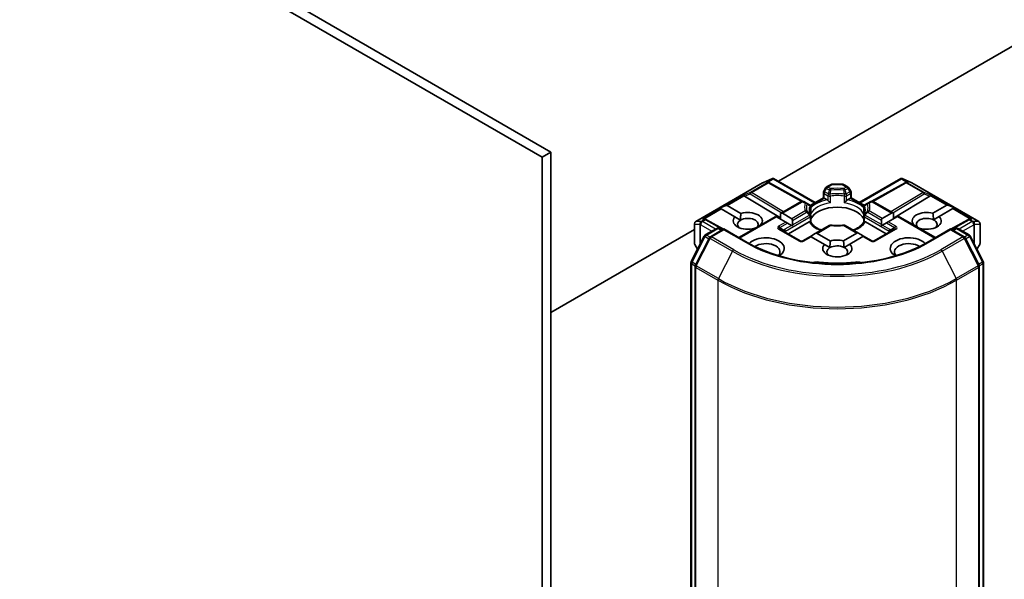
# Model space of a CAD drawing. Units: millimetres. Extents: x -944 to 5046, y 24 to 867.
# Drawn here: x -245 to -187, y 247 to 280 of the extents above; entities that cross this region are included whole.
import ezdxf

# ---------------------------------------------------------------- set-up
doc = ezdxf.new("R2010")
doc.units = ezdxf.units.MM
doc.header["$LTSCALE"] = 3
doc.layers.add('Visible (ISO)', color=7, linetype='Continuous', lineweight=35)
doc.layers.add('Visible Narrow (ISO)', color=7, linetype='Continuous', lineweight=25)

msp = doc.modelspace()

# ---------------------------------------------------------------- linework, layer by layer
at = {"layer": 'Visible (ISO)'}
for p, q in [((-213.9666, 272.0782), (-284.6772, 312.903)), ((-285.2076, 312.5968), (-214.4969, 271.772)), ((-200.4876, 270.3481), (-184.5156, 279.5695)), ((-213.9666, 272.0782), (-214.4969, 271.772)), ((-213.9666, 204.3089), (-213.9666, 272.0782)), ((-214.4969, 271.772), (-214.4969, 204.0028)), ((-201.4113, 270.2522), (-200.8397, 270.5026)), ((-201.0712, 270.2857), (-201.0184, 270.2592)), ((-200.8026, 270.5178), (-200.8026, 270.4792)), ((-200.7733, 270.513), (-198.3041, 269.0874)), ((-195.6878, 269.0874), (-193.2187, 270.513)), ((-193.1894, 270.5178), (-193.1894, 270.4792)), ((-193.1523, 270.5026), (-192.5807, 270.2522)), ((-192.9736, 270.2592), (-192.9208, 270.2857)), ((-205.3847, 267.9593), (-201.4261, 270.2448)), ((-201.0127, 270.2562), (-199.0496, 269.1612)), ((-197.683, 269.9536), (-197.7976, 269.755)), ((-197.6281, 270.0085), (-197.3624, 270.1619)), ((-196.7046, 270.182), (-197.2874, 270.182)), ((-196.3639, 270.0085), (-196.6296, 270.1619)), ((-196.1943, 269.755), (-196.309, 269.9536)), ((-192.9793, 270.2562), (-194.9424, 269.1612)), ((-192.5658, 270.2448), (-188.6073, 267.9593)), ((-202.4938, 269.4564), (-200.3547, 268.178)), ((-200.3547, 268.4342), (-199.1302, 269.1412)), ((-198.8175, 269.0473), (-198.9802, 269.1412)), ((-198.6028, 268.915), (-197.8177, 269.3683)), ((-197.8177, 269.3683), (-197.8177, 269.68)), ((-197.7738, 269.3429), (-197.8177, 269.3683)), ((-197.7738, 269.3429), (-197.6032, 269.2444)), ((-196.3888, 269.2444), (-196.2182, 269.3429)), ((-196.1742, 269.3683), (-196.2182, 269.3429)), ((-196.1742, 269.68), (-196.1742, 269.3683)), ((-196.1742, 269.3683), (-195.3891, 268.915)), ((-195.0118, 269.1412), (-195.1744, 269.0473)), ((-193.6676, 268.4518), (-194.8618, 269.1412)), ((-191.4982, 269.4564), (-193.6676, 268.1598)), ((-203.9728, 268.7577), (-203.6098, 268.9074)), ((-203.9728, 268.7577), (-203.9209, 268.7278)), ((-203.8785, 268.7033), (-203.9209, 268.7278)), ((-203.0614, 268.2316), (-203.8785, 268.7033)), ((-203.5249, 268.9074), (-202.7079, 268.4357)), ((-198.6392, 268.9444), (-198.8175, 269.0473)), ((-198.5642, 268.8145), (-198.5642, 268.4482)), ((-195.4278, 268.4482), (-195.4278, 268.8145)), ((-195.1744, 269.0473), (-195.3528, 268.9444)), ((-191.3245, 268.4474), (-190.4974, 268.925)), ((-190.1439, 268.7209), (-190.9526, 268.2539)), ((-190.0496, 268.7753), (-190.4126, 268.925)), ((-190.1014, 268.7453), (-190.1439, 268.7209)), ((-190.0496, 268.7753), (-190.1014, 268.7453)), ((-204.8365, 268.1118), (-204.746, 268.0663)), ((-203.7356, 267.5029), (-204.7403, 268.0632)), ((-203.0614, 268.2316), (-202.734, 268.0425)), ((-202.8296, 267.0054), (-200.6462, 268.266)), ((-200.6022, 268.2406), (-200.6462, 268.266)), ((-200.0451, 267.919), (-200.6022, 268.2406)), ((-200.3547, 268.4342), (-200.3547, 268.0977)), ((-200.2487, 268.4448), (-199.6916, 268.1231)), ((-199.8951, 267.22), (-198.6639, 267.9309)), ((-199.6476, 268.026), (-199.6476, 267.7612)), ((-198.5642, 268.3002), (-198.5642, 267.9359)), ((-195.4278, 267.9359), (-195.4278, 268.3002)), ((-195.3281, 267.9309), (-194.0969, 267.22)), ((-194.3747, 267.7788), (-194.3747, 268.0435)), ((-194.3308, 268.1406), (-193.7737, 268.4623)), ((-193.9772, 267.9365), (-194.0833, 267.8753)), ((-193.4201, 268.2582), (-193.9772, 267.9365)), ((-193.6676, 268.1153), (-193.6676, 268.4518)), ((-193.3762, 268.2835), (-193.4201, 268.2582)), ((-191.1624, 267.0054), (-193.3762, 268.2835)), ((-191.2894, 268.0595), (-190.9526, 268.2539)), ((-189.2517, 268.0632), (-190.2564, 267.5029)), ((-189.246, 268.0663), (-189.1554, 268.1118)), ((-213.9666, 262.566), (-205.4597, 267.4774)), ((-205.4597, 267.8294), (-205.4597, 266.6659)), ((-204.8205, 267.1623), (-204.1421, 267.554)), ((-203.7135, 267.5157), (-204.5166, 267.052)), ((-203.9921, 267.554), (-203.8196, 267.4544)), ((-203.7135, 267.465), (-203.7135, 267.5157)), ((-202.3304, 266.7171), (-203.7135, 267.5157)), ((-201.8836, 267.5516), (-201.8907, 267.5557)), ((-201.5372, 267.7598), (-201.5301, 267.7557)), ((-199.1923, 266.8142), (-200.3944, 267.5083)), ((-199.9391, 267.8577), (-200.0451, 267.919)), ((-199.7098, 267.7254), (-199.9391, 267.8577)), ((-199.6572, 267.695), (-199.7098, 267.7254)), ((-197.4655, 267.7246), (-198.2956, 267.2454)), ((-195.7268, 267.2629), (-196.5265, 267.7246)), ((-193.5976, 267.5083), (-194.7997, 266.8142)), ((-194.3126, 267.7429), (-194.3652, 267.7125)), ((-194.0833, 267.8753), (-194.3126, 267.7429)), ((-192.4923, 267.7732), (-192.4752, 267.7831)), ((-190.2785, 267.5157), (-191.6616, 266.7171)), ((-190.2785, 267.5157), (-190.2785, 267.465)), ((-189.4753, 267.052), (-190.2785, 267.5157)), ((-190.1724, 267.4544), (-189.9999, 267.554)), ((-189.8499, 267.554), (-189.1715, 267.1623)), ((-188.5323, 266.6659), (-188.5323, 267.8294)), ((-205.6503, 265.5868), (-204.8792, 267.1005)), ((-204.5753, 266.9902), (-205.4028, 265.3658)), ((-198.587, 267.0771), (-199.0423, 266.8142)), ((-198.543, 267.0518), (-198.587, 267.0771)), ((-197.7581, 266.5986), (-198.543, 267.0518)), ((-198.2956, 267.2454), (-198.5249, 267.113)), ((-198.1895, 267.2559), (-197.4046, 266.8027)), ((-196.6278, 266.8144), (-195.8329, 267.2734)), ((-195.4793, 267.0693), (-196.2559, 266.6209)), ((-195.7268, 267.2629), (-195.4975, 267.1305)), ((-195.4354, 267.0947), (-195.4793, 267.0693)), ((-194.9497, 266.8142), (-195.4354, 267.0947)), ((-188.5892, 265.3658), (-189.4167, 266.9902)), ((-189.1128, 267.1005), (-188.3417, 265.5868)), ((-205.4396, 266.5909), (-205.2798, 266.3141)), ((-197.7581, 266.5986), (-197.4307, 266.4095)), ((-196.5927, 266.4265), (-196.2559, 266.6209)), ((-188.7122, 266.3141), (-188.5524, 266.5909)), ((-205.6666, 195.8857), (-205.6666, 265.5187)), ((-205.4191, 265.2977), (-205.4191, 195.5759)), ((-188.5728, 195.5759), (-188.5728, 265.2977)), ((-188.3254, 265.5187), (-188.3254, 195.8857))]:
    msp.add_line(p, q, dxfattribs=at)
for centre, start, end in [((-201.3511, 270.1149), 113.654169, 120), ((-201.0858, 270.1252), 60.849958, 63.31121), ((-197.6677, 269.68), 150, 180), ((-197.5531, 269.8786), 120, 150), ((-197.2874, 270.032), 90, 120), ((-196.7046, 270.032), 60, 90), ((-196.4389, 269.8786), 30, 60), ((-196.3242, 269.68), 0, 30), ((-192.9062, 270.1252), 116.68879, 119.150042), ((-192.6408, 270.1149), 60, 66.345831), ((-199.0552, 269.0113), 60, 120), ((-194.9368, 269.0113), 60, 120), ((-198.7142, 268.8145), 0, 60.000009), ((-195.2778, 268.8145), 120, 180), ((-205.3097, 267.8294), 120, 180), ((-204.8133, 267.9322), 60.849958, 63.31121), ((-198.7142, 268.3002), 0, 24.180212), ((-195.2778, 268.3002), 155.819788, 180), ((-189.1786, 267.9322), 116.68879, 119.150042), ((-188.6823, 267.8294), 0, 60), ((-204.0671, 267.4241), 60, 120), ((-197.3905, 267.5947), 83.152527, 120), ((-196.6015, 267.5947), 60, 96.847473), ((-189.9249, 267.4241), 60, 120), ((-204.7455, 267.0324), 120, 153.004492), ((-204.4416, 266.9221), 120, 153.004492), ((-199.1173, 266.9441), 240, 300), ((-194.8747, 266.9441), 240, 300), ((-189.5503, 266.9221), 26.995508, 60), ((-189.2465, 267.0324), 26.995508, 60), ((-205.3097, 266.6659), 180, 210), ((-188.6823, 266.6659), 330, 0), ((-205.5166, 265.5187), 153.004492, 180), ((-205.2691, 265.2977), 153.004492, 180), ((-188.7228, 265.2977), 0, 26.995508), ((-188.4754, 265.5187), 0, 26.995508)]:
    msp.add_arc(centre, 0.15, start, end, dxfattribs=at)
for centre, major_axis, ratio, start_param, end_param in [((-201.1488, 270.1568), (0.1589, 0.0046), 0.9268026, 1.3125137, 1.9560148), ((-201.111, 270.1378), (-0.1034, 0.1438), 0.8001954, 5.2907241, 5.5595571), ((-200.814, 270.3501), (0.3148, 0.1592), 0.4222748, 1.3249975, 1.5594287), ((-193.178, 270.3501), (-0.3148, 0.1592), 0.4222748, 4.7237566, 4.9581877), ((-192.881, 270.1378), (-0.1034, -0.1438), 0.8001954, 3.8652209, 4.1340538), ((-192.8432, 270.1568), (-0.1589, 0.0046), 0.9268026, 4.3271705, 4.9706716), ((-202.4893, 269.3829), (0.0663, -0.1349), 0.1137262, 2.3638175, 3.0073186), ((-202.2443, 269.4835), (-0.2872, 0.0205), 0.3026251, 0.2228992, 0.5400652), ((-191.7477, 269.4835), (0.2872, 0.0205), 0.3026251, 5.7431201, 6.0602861), ((-191.5027, 269.3829), (-0.0663, -0.1349), 0.1137262, 3.2758667, 3.9193678), ((-203.631, 268.7237), (0.1061, 0.1837), 0.5773503, 0, 0.6435011), ((-202.2993, 267.9957), (0.8647, 0), 0.5773503, 5.7910746, 8.3460923), ((-196.996, 267.8732), (1.625, 0), 0.5773503, 0.265163, 2.8764297), ((-191.6927, 267.9957), (-0.8647, 0), 0.5773503, 4.2726222, 6.722952), ((-190.3914, 268.7413), (-0.1061, 0.1837), 0.5773503, 5.6396842, 6.2831853), ((-204.9141, 267.9829), (0.1589, 0.0046), 0.9268026, 1.3125137, 1.9560148), ((-204.8763, 267.9639), (-0.1034, 0.1438), 0.8001954, 5.2907241, 5.5595571), ((-202.2993, 267.9957), (-0.8647, 0), 0.5773503, 5.7910746, 8.3460923), ((-202.2993, 267.7916), (-0.6147, 0), 0.5773503, 5.4977871, 6.8815928), ((-202.2993, 267.7916), (0.6147, 0), 0.5773503, 5.7946065, 8.6393798), ((-200.3547, 268.261), (0.1061, 0.1837), 0.5773503, 0, 0.7853982), ((-199.7976, 267.9394), (0.1061, 0.1837), 0.5773503, 5.4977871, 6.2831853), ((-194.2247, 267.9569), (-0.1061, 0.1837), 0.5773503, 0, 0.7853982), ((-193.6676, 268.2786), (-0.1061, 0.1837), 0.5773503, 5.4977871, 6.2831853), ((-191.6927, 267.7916), (-0.6147, 0), 0.5773503, 3.9969452, 6.7717641), ((-191.6927, 267.9957), (0.8647, 0), 0.5773503, 4.1769864, 6.8268243), ((-191.6927, 267.7916), (0.6147, 0), 0.5773503, 5.6847778, 7.1385378), ((-189.1156, 267.9639), (-0.1034, -0.1438), 0.8001954, 3.8652209, 4.1340538), ((-189.0778, 267.9829), (-0.1589, 0.0046), 0.9268026, 4.3271705, 4.9706716), ((-199.7976, 267.6746), (0.1061, 0.1837), 0.5773503, 5.1394676, 5.4977871), ((-196.996, 267.2404), (0.85, 0), 0.5773503, 1.40444, 1.7371527), ((-194.2247, 267.6922), (-0.1061, 0.1837), 0.5773503, 0.7853982, 1.1437177), ((-201.2386, 266.3627), (1.1, 0), 0.5773503, 5.5203237, 8.9499742), ((-198.5249, 266.9398), (0.1061, 0.1837), 0.5773503, 0.7853982, 1.1437177), ((-198.2956, 267.0722), (0.1061, 0.1837), 0.5773503, 0, 0.7853982), ((-196.996, 266.3627), (-0.8647, 0), 0.5773503, 4.2726222, 5.2044996), ((-195.7268, 267.0897), (-0.1061, 0.1837), 0.5773503, 5.4977871, 6.2831853), ((-195.4975, 266.9573), (-0.1061, 0.1837), 0.5773503, 5.1394676, 5.4977871), ((-192.7534, 266.3627), (-1.1, 0), 0.5773503, 3.6163964, 7.046047), ((-201.2386, 266.1586), (0.85, 0), 0.5773503, 5.8107598, 8.7137302), ((-196.996, 266.3627), (-0.8647, 0), 0.5773503, 5.7910746, 9.968417), ((-196.996, 266.1586), (-0.6147, 0), 0.5773503, 5.4977871, 6.8815928), ((-196.996, 266.1586), (0.6147, 0), 0.5773503, 0.8553525, 2.3561945), ((-196.996, 266.1586), (0.6147, 0), 0.5773503, 5.6847778, 7.1385378), ((-192.7534, 266.1586), (-0.85, 0), 0.5773503, 3.8526405, 6.7556108), ((-198.1764, 265.2729), (0.5, 0), 0.5773503, 1.3564776, 2.0972132), ((-196.996, 268.4039), (5.05, 0), 0.5773503, 4.4980703, 4.9267077), ((-195.8156, 265.2729), (0.5, 0), 0.5773503, 1.0443795, 1.785115)]:
    msp.add_ellipse(centre, major_axis=major_axis, ratio=ratio, start_param=start_param, end_param=end_param, dxfattribs=at)
for points, knots in [([(-200.8026, 270.5178), (-200.8008, 270.5182), (-200.799, 270.5185), (-200.7895, 270.5192), (-200.7806, 270.5172), (-200.7733, 270.513)], [0.250886766, 0.250886766, 0.250886766, 0.250886766, 0.252877969, 0.252877969, 0.261626325, 0.261626325, 0.261626325, 0.261626325]), ([(-193.1894, 270.5178), (-193.191, 270.5181), (-193.1926, 270.5184), (-193.2028, 270.5194), (-193.2112, 270.5173), (-193.2186, 270.513), (-193.2187, 270.513), (-193.2187, 270.513)], [0.381031219, 0.381031219, 0.381031219, 0.381031219, 0.382741903, 0.382741903, 0.391761654, 0.391761654, 0.391807965, 0.391807965, 0.391807965, 0.391807965]), ([(-197.6032, 269.2444), (-197.5883, 269.2358), (-197.5706, 269.2218), (-197.5537, 269.2044), (-197.5506, 269.2011), (-197.5475, 269.1976)], [0.046570546, 0.046570546, 0.046570546, 0.046570546, 0.059268827, 0.059268827, 0.062007553, 0.062007553, 0.062007553, 0.062007553]), ([(-197.5475, 269.1976), (-197.5441, 269.1938), (-197.5407, 269.19), (-197.5215, 269.1692), (-197.5034, 269.1513), (-197.4581, 269.1097), (-197.4308, 269.087), (-197.4045, 269.0677), (-197.4041, 269.0674), (-197.4038, 269.0672)], [0.073709419, 0.073709419, 0.073709419, 0.073709419, 0.076897284, 0.076897284, 0.091048315, 0.091048315, 0.109993893, 0.109993893, 0.110269957, 0.110269957, 0.110269957, 0.110269957]), ([(-196.5882, 269.0672), (-196.5878, 269.0674), (-196.5875, 269.0677), (-196.5612, 269.087), (-196.5339, 269.1097), (-196.4886, 269.1513), (-196.4705, 269.1692), (-196.4513, 269.19), (-196.4479, 269.1938), (-196.4445, 269.1976)], [-0.000337696, -0.000337696, -0.000337696, -0.000337696, 0, 0, 0.023175232, 0.023175232, 0.04048552, 0.04048552, 0.044385084, 0.044385084, 0.044385084, 0.044385084]), ([(-196.4445, 269.1976), (-196.4414, 269.2011), (-196.4383, 269.2044), (-196.4214, 269.2218), (-196.4037, 269.2358), (-196.3888, 269.2444)], [0.125076059, 0.125076059, 0.125076059, 0.125076059, 0.127814785, 0.127814785, 0.140513066, 0.140513066, 0.140513066, 0.140513066]), ([(-198.5774, 268.3616), (-198.5833, 268.3748), (-198.5886, 268.388), (-198.598, 268.4143), (-198.602, 268.4274), (-198.609, 268.4535), (-198.6119, 268.4666), (-198.6164, 268.4926), (-198.6181, 268.5055), (-198.6204, 268.5314), (-198.621, 268.5444), (-198.621, 268.5573)], [5.24413872, 5.24413872, 5.24413872, 5.24413872, 5.2948684, 5.2948684, 5.34559809, 5.34559809, 5.39632777, 5.39632777, 5.44705746, 5.44705746, 5.49778714, 5.49778714, 5.49778714, 5.49778714]), ([(-195.371, 268.5573), (-195.371, 268.5444), (-195.3716, 268.5314), (-195.3738, 268.5055), (-195.3755, 268.4926), (-195.3801, 268.4666), (-195.383, 268.4535), (-195.39, 268.4274), (-195.394, 268.4143), (-195.4034, 268.388), (-195.4087, 268.3748), (-195.4146, 268.3616)], [2.35619449, 2.35619449, 2.35619449, 2.35619449, 2.40692418, 2.40692418, 2.45765386, 2.45765386, 2.50838354, 2.50838354, 2.55911323, 2.55911323, 2.60984291, 2.60984291, 2.60984291, 2.60984291]), ([(-198.6639, 267.9309), (-198.6489, 267.9395), (-198.6313, 267.9459), (-198.6143, 267.9481), (-198.6112, 267.9483), (-198.6081, 267.9484)], [0.046570546, 0.046570546, 0.046570546, 0.046570546, 0.059268827, 0.059268827, 0.062007553, 0.062007553, 0.062007553, 0.062007553]), ([(-198.6081, 267.9484), (-198.6048, 267.9485), (-198.6017, 267.9484), (-198.5857, 267.9479), (-198.5761, 267.946), (-198.5678, 267.9413), (-198.5661, 267.9396), (-198.5651, 267.9377)], [0.073709419, 0.073709419, 0.073709419, 0.073709419, 0.076897284, 0.076897284, 0.091048315, 0.091048315, 0.097321849, 0.097321849, 0.097321849, 0.097321849]), ([(-198.569, 268.3944), (-198.5689, 268.395), (-198.5688, 268.3955), (-198.5657, 268.4135), (-198.5642, 268.431), (-198.5642, 268.4482)], [-0.000337696, -0.000337696, -0.000337696, -0.000337696, 0, 0, 0.010702954, 0.010702954, 0.010702954, 0.010702954]), ([(-197.9392, 267.4511), (-197.9895, 267.4709), (-198.0377, 267.4922), (-198.163, 267.554), (-198.235, 267.5973), (-198.3612, 267.6891), (-198.4154, 267.7377), (-198.5046, 267.8369), (-198.5395, 267.8875), (-198.5651, 267.9377)], [4.52409357, 4.52409357, 4.52409357, 4.52409357, 4.63470077, 4.63470077, 4.82696272, 4.82696272, 5.01922467, 5.01922467, 5.21148662, 5.21148662, 5.21148662, 5.21148662]), ([(-195.4269, 267.9377), (-195.4525, 267.8875), (-195.4874, 267.8369), (-195.5765, 267.7377), (-195.6307, 267.6891), (-195.757, 267.5973), (-195.829, 267.554), (-195.9542, 267.4922), (-196.0025, 267.4709), (-196.0528, 267.4511)], [2.64249501, 2.64249501, 2.64249501, 2.64249501, 2.83475696, 2.83475696, 3.02701891, 3.02701891, 3.21928086, 3.21928086, 3.32988807, 3.32988807, 3.32988807, 3.32988807]), ([(-195.4278, 268.4482), (-195.4278, 268.431), (-195.4263, 268.4135), (-195.4232, 268.3955), (-195.4231, 268.395), (-195.423, 268.3944)], [0.1012443086, 0.1012443086, 0.1012443086, 0.1012443086, 0.109993893, 0.109993893, 0.1102699567, 0.1102699567, 0.1102699567, 0.1102699567]), ([(-195.4269, 267.9377), (-195.4259, 267.9396), (-195.4241, 267.9413), (-195.4159, 267.946), (-195.4063, 267.9479), (-195.3903, 267.9484), (-195.3872, 267.9485), (-195.3839, 267.9484)], [0.015501113, 0.015501113, 0.015501113, 0.015501113, 0.023175232, 0.023175232, 0.04048552, 0.04048552, 0.044385084, 0.044385084, 0.044385084, 0.044385084]), ([(-195.3839, 267.9484), (-195.3808, 267.9483), (-195.3777, 267.9481), (-195.3607, 267.9459), (-195.3431, 267.9395), (-195.3281, 267.9309)], [0.125076059, 0.125076059, 0.125076059, 0.125076059, 0.127814785, 0.127814785, 0.140513066, 0.140513066, 0.140513066, 0.140513066]), ([(-197.3726, 267.7437), (-197.3231, 267.7377), (-197.2732, 267.733), (-197.1729, 267.7258), (-197.1224, 267.7234), (-197.0213, 267.721), (-196.9707, 267.721), (-196.8696, 267.7234), (-196.8191, 267.7258), (-196.7188, 267.733), (-196.6689, 267.7377), (-196.6194, 267.7437)], [2.15112797, 2.15112797, 2.15112797, 2.15112797, 2.23315458, 2.23315458, 2.31518119, 2.31518119, 2.39720779, 2.39720779, 2.4792344, 2.4792344, 2.56126101, 2.56126101, 2.56126101, 2.56126101]), ([(-191.6616, 266.7171), (-192.2163, 266.3969), (-192.8616, 266.1259), (-194.269, 265.7119), (-195.0309, 265.5689), (-196.595, 265.4258), (-197.397, 265.4258), (-198.9611, 265.5689), (-199.723, 265.7119), (-201.1304, 266.1259), (-201.7757, 266.3969), (-202.3304, 266.7171)], [3.1415927, 3.1415927, 3.1415927, 3.1415927, 3.4557519, 3.4557519, 3.7699112, 3.7699112, 4.0840704, 4.0840704, 4.3982297, 4.3982297, 4.712389, 4.712389, 4.712389, 4.712389])]:
    msp.add_open_spline(points, degree=3, knots=knots, dxfattribs=at)
for points in [[(-202.734, 268.0425), (-202.734, 268.2165), (-202.7079, 268.4357)], [(-191.3245, 268.4474), (-191.2946, 268.2319), (-191.2894, 268.0595)], [(-201.5372, 267.7598), (-201.5631, 267.7404), (-201.5885, 267.7219)], [(-192.364, 267.6991), (-192.4182, 267.7388), (-192.4752, 267.7831)], [(-197.4307, 266.4095), (-197.4307, 266.5835), (-197.4046, 266.8027)], [(-196.6278, 266.8144), (-196.5979, 266.599), (-196.5927, 266.4265)]]:
    msp.add_open_spline(points, degree=2, dxfattribs=at)
at = {"layer": 'Visible Narrow (ISO)'}
for p, q in [((-201.4148, 270.2496), (-200.8776, 270.4849)), ((-200.8776, 270.4849), (-201.2124, 270.2916)), ((-201.2124, 270.2916), (-201.1494, 270.2599)), ((-201.1123, 270.3004), (-200.8026, 270.4792)), ((-200.8026, 270.4792), (-198.3481, 269.0621)), ((-195.6439, 269.0621), (-193.1894, 270.4792)), ((-193.1894, 270.4792), (-192.8797, 270.3004)), ((-193.1144, 270.4849), (-192.5772, 270.2496)), ((-192.7796, 270.2916), (-193.1144, 270.4849)), ((-192.8425, 270.2599), (-192.7796, 270.2916)), ((-205.3733, 267.9641), (-201.4148, 270.2496)), ((-202.1445, 269.6854), (-202.5529, 269.5176)), ((-201.1494, 270.2599), (-202.1445, 269.6854)), ((-202.0809, 269.6731), (-201.0858, 270.2476)), ((-201.0858, 270.2476), (-199.1155, 269.1487)), ((-197.7976, 269.755), (-197.7427, 269.7233)), ((-197.7427, 269.7233), (-197.6281, 269.9219)), ((-197.5164, 269.5926), (-197.7427, 269.7233)), ((-197.6281, 269.9219), (-197.683, 269.9536)), ((-197.6281, 269.9219), (-197.4655, 269.828)), ((-197.5531, 270.001), (-197.2874, 270.1544)), ((-197.3905, 269.9071), (-197.5531, 270.001)), ((-197.2874, 270.182), (-197.2874, 270.1544)), ((-197.2874, 270.1544), (-196.7046, 270.1544)), ((-196.7046, 270.1544), (-196.7046, 270.182)), ((-196.7046, 270.1544), (-196.4389, 270.001)), ((-196.4389, 270.001), (-196.6015, 269.9071)), ((-196.5265, 269.828), (-196.3639, 269.9219)), ((-196.2492, 269.7233), (-196.4756, 269.5926)), ((-196.309, 269.9536), (-196.3639, 269.9219)), ((-196.3639, 269.9219), (-196.2492, 269.7233)), ((-196.2492, 269.7233), (-196.1943, 269.755)), ((-194.8765, 269.1487), (-192.9062, 270.2476)), ((-192.9062, 270.2476), (-191.9111, 269.6731)), ((-191.8474, 269.6854), (-192.8425, 270.2599)), ((-192.5772, 270.2496), (-188.6187, 267.9641)), ((-191.439, 269.5176), (-191.8474, 269.6854)), ((-202.5529, 269.5176), (-203.6098, 268.9074)), ((-203.5249, 268.9074), (-202.5258, 269.4843)), ((-202.4938, 269.4564), (-202.1572, 269.5947)), ((-202.1572, 269.5947), (-200.2839, 268.4751)), ((-200.1784, 268.5361), (-202.0809, 269.6731)), ((-200.2487, 268.4448), (-199.0552, 269.1338)), ((-199.0552, 269.1338), (-198.8925, 269.0399)), ((-198.5785, 268.8783), (-197.7738, 269.3429)), ((-197.7738, 269.6188), (-197.5475, 269.4881)), ((-197.7738, 269.3429), (-197.7738, 269.6188)), ((-197.5475, 269.4881), (-197.5475, 269.1976)), ((-197.4038, 269.0672), (-197.4038, 269.4655)), ((-196.5882, 269.4655), (-196.5882, 269.0672)), ((-196.4445, 269.4881), (-196.2182, 269.6188)), ((-196.4445, 269.1976), (-196.4445, 269.4881)), ((-196.2182, 269.6188), (-196.2182, 269.3429)), ((-196.2182, 269.3429), (-195.4135, 268.8783)), ((-195.0994, 269.0399), (-194.9368, 269.1338)), ((-194.9368, 269.1338), (-193.7737, 268.4623)), ((-191.9111, 269.6731), (-193.8136, 268.5361)), ((-193.708, 268.4751), (-191.8348, 269.5947)), ((-191.8348, 269.5947), (-191.4982, 269.4564)), ((-191.4662, 269.4843), (-190.4974, 268.925)), ((-190.4126, 268.925), (-191.439, 269.5176)), ((-203.9209, 268.7278), (-204.9778, 268.1176)), ((-204.8777, 268.1264), (-203.8785, 268.7033)), ((-198.8925, 268.5844), (-199.6916, 268.1231)), ((-198.569, 268.7927), (-198.569, 268.3944)), ((-195.423, 268.3944), (-195.423, 268.7927)), ((-194.3308, 268.1406), (-195.0994, 268.5844)), ((-190.1439, 268.7209), (-189.1143, 268.1264)), ((-190.1014, 268.7453), (-189.0142, 268.1176)), ((-205.0603, 267.9641), (-205.3733, 267.9641)), ((-205.0499, 267.9671), (-205.0603, 267.9641)), ((-204.877, 268.067), (-205.0499, 267.9671)), ((-204.9863, 267.9549), (-204.8133, 268.0547)), ((-204.2171, 267.5107), (-204.9863, 267.9549)), ((-204.9778, 268.1176), (-204.877, 268.067)), ((-204.8133, 268.0547), (-203.779, 267.4778)), ((-202.7857, 266.98), (-200.6022, 268.2406)), ((-200.0719, 267.3938), (-198.6081, 268.2389)), ((-199.6476, 268.026), (-198.8175, 268.5053)), ((-199.6476, 267.7612), (-198.6392, 268.3435)), ((-198.6081, 268.2389), (-198.6081, 267.9484)), ((-195.3839, 268.2389), (-193.9201, 267.3938)), ((-195.3839, 267.9484), (-195.3839, 268.2389)), ((-194.3747, 267.7788), (-195.3528, 268.3435)), ((-195.1744, 268.5053), (-194.3747, 268.0435)), ((-193.5226, 267.674), (-193.9772, 267.9365)), ((-193.4201, 268.2582), (-191.2063, 266.98)), ((-190.2129, 267.4778), (-189.1786, 268.0547)), ((-189.0057, 267.9549), (-189.7749, 267.5107)), ((-189.1786, 268.0547), (-189.0057, 267.9549)), ((-189.115, 268.067), (-189.0142, 268.1176)), ((-188.942, 267.9671), (-189.115, 268.067)), ((-188.9317, 267.9641), (-188.942, 267.9671)), ((-188.6187, 267.9641), (-188.9317, 267.9641)), ((-205.452, 266.6385), (-205.452, 267.802)), ((-205.452, 267.802), (-205.1389, 267.802)), ((-205.1389, 267.802), (-205.1389, 266.5906)), ((-205.1027, 267.7682), (-205.0924, 267.7711)), ((-205.1027, 266.6618), (-205.1027, 267.7682)), ((-205.0924, 267.7711), (-204.4292, 267.3883)), ((-204.7455, 267.1549), (-204.0671, 267.5466)), ((-204.4416, 267.0446), (-203.7135, 267.465)), ((-204.0671, 267.5466), (-203.8635, 267.4291)), ((-203.7135, 267.465), (-202.4054, 266.7097)), ((-200.0451, 267.919), (-200.4694, 267.674)), ((-200.4694, 267.5008), (-199.2673, 266.8068)), ((-200.3944, 267.5949), (-199.9391, 267.8577)), ((-200.3944, 267.5949), (-200.1506, 267.4541)), ((-199.7098, 267.7254), (-200.103, 267.4984)), ((-200.0719, 267.3221), (-200.0719, 267.3938)), ((-198.1895, 267.2559), (-197.3905, 267.7172)), ((-196.6015, 267.7172), (-195.8329, 267.2734)), ((-194.7247, 266.8068), (-193.5226, 267.5008)), ((-194.3126, 267.7429), (-193.889, 267.4984)), ((-194.0833, 267.8753), (-193.5976, 267.5949)), ((-193.9201, 267.3938), (-193.9201, 267.3221)), ((-193.5976, 267.5949), (-193.8413, 267.4541)), ((-191.5866, 266.7097), (-190.2785, 267.465)), ((-190.2785, 267.465), (-189.5503, 267.0446)), ((-190.1285, 267.4291), (-189.9249, 267.5466)), ((-189.9249, 267.5466), (-189.2465, 267.1549)), ((-189.5628, 267.3883), (-188.8996, 267.7711)), ((-188.8996, 267.7711), (-188.8893, 267.7682)), ((-188.8893, 267.7682), (-188.8893, 266.6618)), ((-188.8531, 266.5906), (-188.8531, 267.802)), ((-188.8531, 267.802), (-188.54, 267.802)), ((-188.54, 267.802), (-188.54, 266.6385)), ((-205.5981, 265.5501), (-204.827, 267.0638)), ((-205.3506, 265.3291), (-204.5231, 266.9535)), ((-204.827, 267.0638), (-204.6035, 266.9348)), ((-204.5394, 267.0359), (-204.7455, 267.1549)), ((-204.5231, 266.9535), (-203.215, 266.1982)), ((-203.1335, 266.2893), (-204.4416, 267.0446)), ((-198.9673, 266.8068), (-198.543, 267.0518)), ((-195.4793, 267.0693), (-195.0247, 266.8068)), ((-189.5503, 267.0446), (-190.8585, 266.2893)), ((-190.777, 266.1982), (-189.4689, 266.9535)), ((-189.4689, 266.9535), (-188.6414, 265.3291)), ((-189.2465, 267.1549), (-189.4526, 267.0359)), ((-189.3885, 266.9348), (-189.165, 267.0638)), ((-189.165, 267.0638), (-188.3939, 265.5501)), ((-205.2727, 266.328), (-205.452, 266.6385)), ((-203.215, 266.1982), (-204.0425, 264.5738)), ((-190.777, 266.1982), (-189.9495, 264.5738)), ((-188.54, 266.6385), (-188.7193, 266.328)), ((-205.6227, 195.8244), (-205.6227, 265.4575)), ((-205.6227, 265.4575), (-205.4139, 265.337)), ((-205.3746, 265.4211), (-205.5981, 265.5501)), ((-205.3752, 265.2365), (-204.0671, 264.4812)), ((-205.3752, 195.5147), (-205.3752, 265.2365)), ((-204.0425, 264.5738), (-205.3506, 265.3291)), ((-198.07, 265.555), (-198.07, 265.4878)), ((-195.9219, 265.555), (-195.9219, 265.4878)), ((-188.6414, 265.3291), (-189.9495, 264.5738)), ((-189.9249, 264.4812), (-188.6168, 265.2365)), ((-188.3939, 265.5501), (-188.6173, 265.4211)), ((-188.6168, 265.2365), (-188.6168, 195.5147)), ((-188.5781, 265.337), (-188.3693, 265.4575)), ((-188.3693, 265.4575), (-188.3693, 195.8244)), ((-204.0671, 264.4812), (-204.0671, 194.7595)), ((-189.9249, 194.7595), (-189.9249, 264.4812))]:
    msp.add_line(p, q, dxfattribs=at)
for centre in [(-199.1173, 267.0666), (-194.8747, 267.0666)]:
    msp.add_arc(centre, 0.3, 240, 300, dxfattribs=at)
for centre, major_axis, ratio, start_param, end_param in [((-201.0858, 270.1252), (0.0674, 0.134), 0.9892858, 0, 0.912334), ((-201.0858, 270.1252), (-0.075, 0.1299), 0.5773503, 5.4977871, 6.1412883), ((-201.0858, 270.1252), (0.0731, 0.131), 0.5672897, 0, 0.7769076), ((-192.9062, 270.1252), (-0.0731, 0.131), 0.5672897, 5.5062777, 6.2831853), ((-192.9062, 270.1252), (-0.0674, 0.134), 0.9892858, 5.3708513, 6.2831853), ((-192.9062, 270.1252), (0.075, 0.1299), 0.5773503, 0.1418971, 0.7853982), ((-202.0809, 269.5506), (-0.057, 0.1388), 0.4053533, 0.126651, 1.0873181), ((-202.0809, 269.5506), (-0.075, 0.1299), 0.5773503, 5.4977871, 6.1412883), ((-201.3511, 270.1149), (-0.075, 0.1299), 0.5773503, 6.1412883, 6.2831853), ((-201.3511, 270.1149), (-0.0602, 0.1374), 0.237795, 0, 0.1191619), ((-197.6677, 269.68), (-0.075, -0.1299), 0.5773503, 4.712389, 5.4977871), ((-197.5531, 269.8786), (-0.075, 0.1299), 0.5773503, 5.4977871, 6.2831853), ((-197.5531, 269.8786), (-0.075, -0.1299), 0.5773503, 3.9269908, 4.712389), ((-197.3905, 269.7847), (0.075, 0.1299), 0.5773503, 0.7853982, 1.5707963), ((-197.3905, 269.7847), (0.1463, -0.0329), 0.2059935, 1.4691407, 2.1545648), ((-196.996, 268.8122), (-1.9371, 0), 0.5773503, 4.5073225, 4.9174555), ((-197.3905, 269.7847), (0.0179, -0.1489), 0.1662651, 1.7306983, 2.5160962), ((-196.996, 268.7763), (1.8311, 0), 0.5773503, 1.3657298, 1.7758628), ((-197.2874, 270.032), (-0.075, 0.1299), 0.5773503, 5.4977871, 6.2831853), ((-196.7046, 270.032), (0.075, 0.1299), 0.5773503, 0, 0.7853982), ((-196.6015, 269.7847), (0.0179, 0.1489), 0.1662651, 0.6254964, 1.4108945), ((-196.6015, 269.7847), (0.1463, 0.0329), 0.2059935, 0.9870278, 1.6724519), ((-196.6015, 269.7847), (0.075, -0.1299), 0.5773503, 1.5707963, 2.3561945), ((-196.4389, 269.8786), (0.075, 0.1299), 0.5773503, 0, 0.7853982), ((-196.4389, 269.8786), (-0.075, 0.1299), 0.5773503, 4.712389, 5.4977871), ((-196.3242, 269.68), (0.075, -0.1299), 0.5773503, 0.7853982, 1.5707963), ((-192.6408, 270.1149), (0.0602, 0.1374), 0.237795, 6.1640234, 6.2831853), ((-192.6408, 270.1149), (0.075, 0.1299), 0.5773503, 0, 0.1418971), ((-191.9111, 269.5506), (0.075, 0.1299), 0.5773503, 0.1418971, 0.7853982), ((-191.9111, 269.5506), (0.057, 0.1388), 0.4053533, 5.1958672, 6.1565343), ((-202.0809, 269.5506), (0.077, 0.1288), 0.5872385, 0.7941872, 1.57966), ((-199.0552, 269.0113), (-0.075, 0.1299), 0.5773503, 5.4977871, 6.2831853), ((-199.0552, 269.0113), (0.075, 0.1299), 0.5773503, 0, 0.7853982), ((-196.996, 268.2815), (-1.775, 0), 0.5773503, 5.0615465, 5.7956632), ((-197.6677, 269.68), (-0.15, 0), 0.5773503, 0, 0.7853982), ((-197.4414, 269.5493), (-0.075, -0.1299), 0.5773503, 4.712389, 5.4977871), ((-197.4414, 269.5493), (0.15, 0), 0.5773503, 3.9269908, 4.9660374), ((-197.4414, 269.5493), (-0.1469, 0.0305), 0.216458, 4.5752469, 5.2926415), ((-196.996, 268.6439), (-1.6689, 0), 0.5773503, 4.4587406, 4.9660374), ((-197.4414, 269.5493), (0.0222, -0.1483), 0.2048895, 0.9399057, 1.7253039), ((-196.996, 268.5573), (1.625, 0), 0.5773503, 1.3171479, 1.8244448), ((-196.5506, 269.5493), (-0.0222, -0.1483), 0.2048895, 4.5578814, 5.3432796), ((-196.5506, 269.5493), (0.15, 0), 0.5773503, 4.4587406, 5.4977871), ((-196.5506, 269.5493), (-0.1469, -0.0305), 0.216458, 4.1321364, 4.849531), ((-196.5506, 269.5493), (0.075, -0.1299), 0.5773503, 0.7853983, 1.5707966), ((-196.996, 268.2815), (-1.775, 0), 0.5773503, 3.6291148, 4.3632315), ((-196.3242, 269.68), (0.15, 0), 0.5773503, 5.4977871, 6.2831853), ((-194.9368, 269.0113), (-0.075, 0.1299), 0.5773503, 5.4977871, 6.2831853), ((-194.9368, 269.0113), (0.075, 0.1299), 0.5773503, 0, 0.7853982), ((-191.9111, 269.5506), (0.077, -0.1288), 0.5872385, 1.5619326, 2.3474054), ((-196.996, 268.8122), (-1.9371, 0), 0.5773503, 6.0781188, 6.4882518), ((-198.8925, 268.9174), (0.075, 0.1299), 0.5773503, 0, 0.7853982), ((-198.8925, 268.9174), (-0.1411, 0.0508), 0.7993889, 4.2073836, 4.9927817), ((-198.8925, 268.462), (0.1411, 0.0508), 0.7993889, 0.5050055, 1.2904036), ((-198.8925, 268.462), (-0.075, 0.1299), 0.5773503, 4.712389, 5.4977871), ((-196.996, 268.7763), (-1.8311, 0), 0.5773503, 6.0781188, 6.4882518), ((-198.8925, 268.9174), (0.075, 0.1299), 0.5567646, 5.5977612, 6.2831853), ((-198.8925, 268.462), (0.1017, 0.1103), 0.2059935, 5.2961575, 5.9815816), ((-196.996, 268.6439), (-1.6689, 0), 0.5773503, 6.0295369, 6.5368337), ((-198.7142, 268.8145), (0.075, 0.1299), 0.5404822, 5.5657907, 6.2831854), ((-196.996, 268.5573), (-1.625, 0), 0.5773503, 6.0295369, 6.2831853), ((-198.7142, 268.8145), (0.1368, -0.0614), 0.7903714, 0.3410147, 1.1264129), ((-196.996, 268.159), (-1.625, 0), 0.5773503, 4.9660374, 6.0295369), ((-198.7142, 268.8145), (0.15, 0), 0.5773503, 6.0295369, 6.2831853), ((-196.996, 268.159), (1.625, 0), 0.5773503, 0.2536484, 1.3171479), ((-195.2778, 268.8145), (-0.15, 0), 0.5773503, 0, 0.2536484), ((-195.2778, 268.8145), (-0.1368, -0.0614), 0.7903714, 5.1567724, 5.9421707), ((-196.996, 268.5573), (1.625, 0), 0.5773503, 0, 0.2536484), ((-195.2778, 268.8145), (-0.075, 0.1299), 0.5404822, 0, 0.7173946), ((-196.996, 268.6439), (1.6689, 0), 0.5773503, 6.0295369, 6.5368337), ((-195.0994, 268.9174), (-0.075, 0.1299), 0.5567646, 0, 0.6854241), ((-195.0994, 268.9174), (-0.1411, -0.0508), 0.7993889, 4.4319963, 5.2173943), ((-196.996, 268.7763), (1.8311, 0), 0.5773503, 6.0781188, 6.4882518), ((-195.0994, 268.462), (0.1411, -0.0508), 0.7993889, 1.851189, 2.6365872), ((-195.0994, 268.462), (-0.1017, 0.1103), 0.2059935, 0.3016037, 0.9870278), ((-195.0994, 268.9174), (-0.075, 0.1299), 0.5773503, 5.4977871, 6.2831853), ((-195.0994, 268.462), (-0.075, -0.1299), 0.5773503, 3.9269908, 4.712389), ((-196.996, 268.8122), (1.9371, 0), 0.5773503, 6.0781188, 6.4882518), ((-205.3097, 267.8294), (0, 0.15), 0.9649013, 0.4552611, 1.7544003), ((-205.3097, 267.8294), (-0.075, 0.1299), 0.5773503, 6.1412883, 6.2831853), ((-204.9966, 267.8294), (0, -0.15), 0.9649013, 3.5968538, 4.895993), ((-204.9966, 267.8294), (-0.0416, 0.1441), 0.8082904, 0.1973956, 1.7681919), ((-204.9863, 267.8324), (-0.0416, 0.1441), 0.8082904, 0.1973956, 1.7681919), ((-204.9863, 267.8324), (0.075, 0.1299), 0.5773503, 0.7853982, 2.3561945), ((-204.9863, 267.8324), (-0.075, 0.1299), 0.5773503, 5.4977871, 6.1412883), ((-204.8133, 267.9322), (0.0674, 0.134), 0.9892858, 0, 0.912334), ((-204.8133, 267.9322), (-0.075, 0.1299), 0.5773503, 5.4977871, 6.1412883), ((-204.8133, 267.9322), (0.0731, 0.131), 0.5672897, 0, 0.7769076), ((-196.996, 268.2815), (-1.775, 0), 0.5773503, 0.3491575, 0.9838819), ((-198.7142, 268.3002), (0.0998, 0.1119), 0.216458, 5.2926415, 6.0100361), ((-198.7142, 268.3002), (0.075, -0.1299), 0.5773503, 0.7853982, 1.5707963), ((-198.7142, 268.3002), (0.1368, 0.0614), 0.7903714, 0, 0.4443835), ((-198.7142, 268.3002), (0.15, 0), 0.5773503, 5.4977871, 6.2831853), ((-196.996, 268.2815), (1.775, 0), 0.5773503, 5.2993034, 5.9340278), ((-195.2778, 268.3002), (-0.15, 0), 0.5773503, 0, 0.7853982), ((-195.2778, 268.3002), (-0.1368, 0.0614), 0.7903714, 5.8388018, 6.2831853), ((-195.2778, 268.3002), (-0.075, -0.1299), 0.5773503, 4.712389, 5.4977871), ((-195.2778, 268.3002), (-0.0998, 0.1119), 0.216458, 0.2731492, 0.9905438), ((-189.1786, 267.9322), (-0.0731, 0.131), 0.5672897, 5.5062777, 6.2831853), ((-189.1786, 267.9322), (-0.0674, 0.134), 0.9892858, 5.3708513, 6.2831853), ((-189.1786, 267.9322), (0.075, 0.1299), 0.5773503, 0.1418971, 0.7853982), ((-189.0057, 267.8324), (0.075, 0.1299), 0.5773503, 0.1418971, 0.7853982), ((-189.0057, 267.8324), (0.075, -0.1299), 0.5773503, 0.7853982, 2.3561945), ((-189.0057, 267.8324), (0.0416, 0.1441), 0.8082904, 4.5149934, 6.0857897), ((-188.9954, 267.8294), (0, 0.15), 0.9649013, 4.528785, 5.8279242), ((-188.9954, 267.8294), (0.0416, 0.1441), 0.8082904, 4.5149934, 6.0857897), ((-188.6823, 267.8294), (0, -0.15), 0.9649013, 1.3871923, 2.6863315), ((-188.6823, 267.8294), (0.075, 0.1299), 0.5773503, 0, 0.1418971), ((-205.3097, 267.8294), (-0.15, 0), 0.5773503, 0, 0.3217506), ((-204.9966, 267.8294), (-0.15, 0), 0.5773503, 0.3217506, 0.7853982), ((-204.0671, 267.4241), (-0.075, 0.1299), 0.5773503, 5.4977871, 6.2831853), ((-204.0671, 267.4241), (0.075, 0.1299), 0.5773503, 0, 0.7853982), ((-200.0194, 267.5874), (-0.5196, 0), 0.3333333, 5.7595865, 6.8067841), ((-200.0194, 267.465), (-0.4326, 0.1038), 0.1894955, 5.8050412, 6.8522387), ((-200.4694, 267.5516), (0.075, -0.1299), 0.5773503, 1.5707963, 2.3561945), ((-200.4694, 267.3784), (0.075, 0.1299), 0.5773503, 0, 0.7853982), ((-199.9658, 267.434), (-0.213, -0.0319), 0.3983362, 5.6999962, 6.7471937), ((-199.8908, 267.1309), (-0.2121, 0.3674), 0.5773503, 0, 0.2617994), ((-200.2256, 267.4108), (0.1227, -0.0863), 0.5398878, 0.5063711, 1.325288), ((-199.9658, 267.434), (-0.143, -0.1471), 0.3088144, 5.4519883, 5.6415258), ((-200.178, 267.455), (0.075, -0.1299), 0.5773503, 0.7853982, 1.5707963), ((-199.9658, 267.0876), (-0.097, 0.3102), 0.3689725, 0.0825743, 0.3443737), ((-197.3905, 267.5947), (-0.075, 0.1299), 0.5773503, 5.4977871, 6.2831853), ((-197.3905, 267.5947), (0.0179, 0.1489), 0.1662651, 0, 0.6254964), ((-196.996, 268.8122), (1.9371, 0), 0.5773503, 4.5073225, 4.9174555), ((-196.6015, 267.5947), (-0.0179, 0.1489), 0.1662651, 5.6576889, 6.2831853), ((-196.6015, 267.5947), (0.075, 0.1299), 0.5773503, 0, 0.7853982), ((-193.814, 267.455), (-0.075, -0.1299), 0.5773503, 4.712389, 5.4977871), ((-194.0261, 267.0876), (0.097, 0.3102), 0.3689725, 5.9388116, 6.200611), ((-193.7663, 267.4108), (-0.1227, -0.0863), 0.5398878, 4.9578973, 5.7768142), ((-194.0261, 267.434), (0.143, -0.1471), 0.3088144, 0.6416595, 0.831197), ((-194.1011, 267.1309), (0.2121, 0.3674), 0.5773503, 6.0213859, 6.2831853), ((-194.0261, 267.434), (0.213, -0.0319), 0.3983362, 5.8191769, 6.8663745), ((-193.5226, 267.5516), (-0.075, -0.1299), 0.5773503, 3.9269908, 4.712389), ((-193.9726, 267.465), (0.4326, 0.1038), 0.1894955, 5.7141319, 6.7613294), ((-193.5226, 267.3784), (-0.075, 0.1299), 0.5773503, 5.4977871, 6.2831853), ((-193.9726, 267.5874), (0.5196, 0), 0.3333333, 5.7595865, 6.8067841), ((-189.9249, 267.4241), (-0.075, 0.1299), 0.5773503, 5.4977871, 6.2831853), ((-189.9249, 267.4241), (0.075, 0.1299), 0.5773503, 0, 0.7853982), ((-188.9954, 267.8294), (0.15, 0), 0.5773503, 5.4977871, 5.9614348), ((-188.6823, 267.8294), (0.15, 0), 0.5773503, 5.9614348, 6.2831853), ((-204.7455, 267.0324), (-0.1337, 0.0681), 0.0739221, 0, 0.9533753), ((-204.7455, 267.0324), (0.075, 0.1299), 0.5773503, 0.7853982, 1.6614562), ((-204.7455, 267.0324), (-0.075, 0.1299), 0.5773503, 5.4977871, 6.2831853), ((-204.4416, 266.9221), (-0.1337, 0.0681), 0.0739221, 0, 0.9533753), ((-204.4416, 266.9221), (0.075, 0.1299), 0.5773503, 0.7853982, 1.6614562), ((-204.4416, 266.9221), (-0.075, 0.1299), 0.5773503, 5.4977871, 6.2831853), ((-199.2673, 266.6843), (0.075, 0.1299), 0.5773503, 0, 0.7853982), ((-198.9673, 266.6843), (-0.075, 0.1299), 0.5773503, 5.4977871, 6.2831853), ((-195.0247, 266.6843), (0.075, 0.1299), 0.5773503, 0, 0.7853982), ((-194.7247, 266.6843), (-0.075, 0.1299), 0.5773503, 5.4977871, 6.2831853), ((-189.5503, 266.9221), (0.075, 0.1299), 0.5773503, 0, 0.7853982), ((-189.5503, 266.9221), (0.075, -0.1299), 0.5773503, 1.4801364, 2.3561945), ((-189.5503, 266.9221), (0.1337, 0.0681), 0.0739221, 5.32981, 6.2831853), ((-189.2465, 267.0324), (0.075, 0.1299), 0.5773503, 0, 0.7853982), ((-189.2465, 267.0324), (0.075, -0.1299), 0.5773503, 1.4801364, 2.3561945), ((-189.2465, 267.0324), (0.1337, 0.0681), 0.0739221, 5.32981, 6.2831853), ((-205.3097, 266.6659), (-0.15, 0), 0.5773503, 0, 0.3217506), ((-205.3097, 266.6659), (-0.1299, -0.075), 0.7745967, 5.862651, 6.2831853), ((-203.1335, 266.1668), (-0.075, -0.1299), 0.5773503, 3.9269908, 4.8030489), ((-196.996, 269.7887), (8.795, 0), 0.5773503, 3.9269908, 5.4977871), ((-196.996, 269.8328), (-8.6797, 0), 0.5773503, 0.7853982, 2.3561945), ((-202.4054, 266.5872), (0.075, 0.1299), 0.5773503, 0, 0.7853982), ((-196.996, 269.8328), (7.65, 0), 0.5773503, 3.9269908, 5.4977871), ((-191.5866, 266.5872), (-0.075, 0.1299), 0.5773503, 5.4977871, 6.2831853), ((-190.8585, 266.1668), (0.075, -0.1299), 0.5773503, 1.4801364, 2.3561945), ((-188.6823, 266.6659), (0.1299, -0.075), 0.7745967, 0, 0.4205343), ((-188.6823, 266.6659), (0.15, 0), 0.5773503, 5.9614348, 6.2831853), ((-205.5166, 265.5187), (-0.15, 0), 0.5773503, 0, 0.7853982), ((-205.5166, 265.5187), (-0.1337, 0.0681), 0.0739221, 0, 0.9533753), ((-205.5166, 265.5187), (0.075, 0.1299), 0.5773503, 1.6614562, 2.3561945), ((-205.2691, 265.2977), (-0.15, 0), 0.5773503, 0, 0.7853982), ((-205.2691, 265.2977), (-0.1337, 0.0681), 0.0739221, 0, 0.9533753), ((-205.2691, 265.2977), (0.075, 0.1299), 0.5773503, 1.6614562, 2.3561945), ((-188.7228, 265.2977), (0.1337, 0.0681), 0.0739221, 5.32981, 6.2831853), ((-188.7228, 265.2977), (0.075, -0.1299), 0.5773503, 0.7853982, 1.4801364), ((-188.7228, 265.2977), (0.15, 0), 0.5773503, 5.4977871, 6.2831853), ((-188.4754, 265.5187), (0.1337, 0.0681), 0.0739221, 5.32981, 6.2831853), ((-188.4754, 265.5187), (0.075, -0.1299), 0.5773503, 0.7853982, 1.4801364), ((-188.4754, 265.5187), (0.15, 0), 0.5773503, 5.4977871, 6.2831853), ((-203.961, 264.5425), (0.075, 0.1299), 0.5773503, 1.6614562, 2.3561945), ((-196.996, 268.5637), (10, 0), 0.5773503, 3.9269908, 5.4977871), ((-196.996, 268.6421), (-9.9652, 0), 0.5773503, 0.7853982, 2.3561945), ((-190.031, 264.5425), (-0.075, 0.1299), 0.5773503, 3.9269908, 4.6217291)]:
    msp.add_ellipse(centre, major_axis=major_axis, ratio=ratio, start_param=start_param, end_param=end_param, dxfattribs=at)
for points, knots in [([(-197.4655, 269.828), (-197.4794, 269.7661), (-197.4929, 269.7042), (-197.506, 269.6423), (-197.5095, 269.6257), (-197.513, 269.6092), (-197.5164, 269.5926)], [0.146175699, 0.146175699, 0.146175699, 0.146175699, 0.185051705, 0.185051705, 0.185051705, 0.19544605, 0.19544605, 0.19544605, 0.19544605]), ([(-197.4148, 269.5767), (-197.4117, 269.5932), (-197.4086, 269.6097), (-197.4055, 269.6262), (-197.3938, 269.6879), (-197.3815, 269.7496), (-197.3689, 269.8113)], [-0.195446049, -0.195446049, -0.195446049, -0.195446049, -0.185051705, -0.185051705, -0.185051705, -0.146175692, -0.146175692, -0.146175692, -0.146175692]), ([(-196.6231, 269.8113), (-196.6139, 269.7664), (-196.6049, 269.7215), (-196.5962, 269.6766), (-196.5897, 269.6433), (-196.5834, 269.61), (-196.5772, 269.5767)], [0.141644274, 0.141644274, 0.141644274, 0.141644274, 0.169924019, 0.169924019, 0.169924019, 0.19091466, 0.19091466, 0.19091466, 0.19091466]), ([(-196.4756, 269.5926), (-196.4825, 269.6261), (-196.4896, 269.6595), (-196.4968, 269.6929), (-196.5065, 269.738), (-196.5164, 269.783), (-196.5265, 269.828)], [-0.190914655, -0.190914655, -0.190914655, -0.190914655, -0.169924019, -0.169924019, -0.169924019, -0.141644278, -0.141644278, -0.141644278, -0.141644278]), ([(-198.7887, 268.9916), (-198.7558, 268.972), (-198.7229, 268.9523), (-198.6898, 268.9326), (-198.6638, 268.917), (-198.6377, 268.9014), (-198.6115, 268.8857)], [0.146175259, 0.146175259, 0.146175259, 0.146175259, 0.173741151, 0.173741151, 0.173741151, 0.195445645, 0.195445645, 0.195445645, 0.195445645]), ([(-198.6115, 268.4021), (-198.6164, 268.4065), (-198.6213, 268.4108), (-198.6262, 268.4151), (-198.6807, 268.4632), (-198.7348, 268.5119), (-198.7887, 268.561)], [-0.190912631, -0.190912631, -0.190912631, -0.190912631, -0.186839275, -0.186839275, -0.186839275, -0.141642285, -0.141642285, -0.141642285, -0.141642285]), ([(-195.3805, 268.8857), (-195.3544, 268.9013), (-195.3284, 268.9169), (-195.3025, 268.9323), (-195.2694, 268.9522), (-195.2363, 268.9719), (-195.2033, 268.9916)], [0.059584023, 0.059584023, 0.059584023, 0.059584023, 0.081192522, 0.081192522, 0.081192522, 0.108854407, 0.108854407, 0.108854407, 0.108854407]), ([(-195.2033, 268.561), (-195.2567, 268.5124), (-195.3103, 268.4642), (-195.3642, 268.4165), (-195.3696, 268.4117), (-195.375, 268.4069), (-195.3805, 268.4021)], [-0.11035009, -0.11035009, -0.11035009, -0.11035009, -0.065592982, -0.065592982, -0.065592982, -0.061079744, -0.061079744, -0.061079744, -0.061079744]), ([(-198.8175, 268.5053), (-198.7633, 268.4553), (-198.7089, 268.4057), (-198.654, 268.3567), (-198.6491, 268.3523), (-198.6441, 268.3479), (-198.6392, 268.3435)], [0.141642285, 0.141642285, 0.141642285, 0.141642285, 0.186839275, 0.186839275, 0.186839275, 0.190912631, 0.190912631, 0.190912631, 0.190912631]), ([(-195.3528, 268.3435), (-195.3473, 268.3483), (-195.3418, 268.3532), (-195.3364, 268.3581), (-195.2821, 268.4067), (-195.2281, 268.4558), (-195.1744, 268.5053)], [0.061079744, 0.061079744, 0.061079744, 0.061079744, 0.065592982, 0.065592982, 0.065592982, 0.11035009, 0.11035009, 0.11035009, 0.11035009])]:
    msp.add_open_spline(points, degree=3, knots=knots, dxfattribs=at)

doc.saveas('drawing.dxf')
